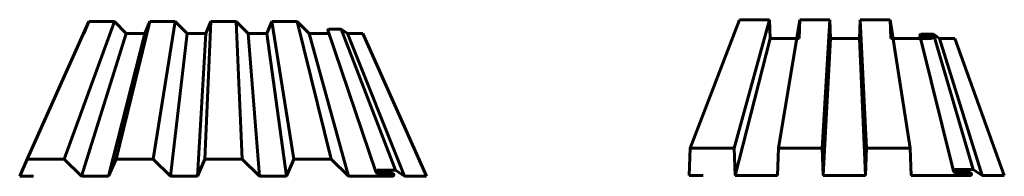
# Model space of a CAD drawing. Units: inches. Extents: x 690 to 1070, y 8 to 481.
# Drawn here: x 1025 to 1070, y 417 to 424 of the extents above; entities that cross this region are included whole.
import ezdxf

# ---------------------------------------------------------------- set-up
doc = ezdxf.new("R2010")
doc.units = ezdxf.units.IN
doc.header["$MEASUREMENT"] = 0

msp = doc.modelspace()

# ---------------------------------------------------------------- linework, layer by layer
at = {"lineweight": 60}
for p, q in [((1055.3927, 417.83202), (1057.63106, 423.66287)), ((1058.99379, 423.66287), (1057.38208, 417.83202)), ((1058.99379, 423.66287), (1057.63106, 423.66287)), ((1057.63106, 423.66287), (1058.99379, 423.66287)), ((1059.02366, 422.80746), (1058.99379, 423.66287)), ((1059.3927, 417.83202), (1060.37106, 423.66287)), ((1060.34119, 422.80746), (1060.37106, 423.66287)), ((1061.73379, 423.66287), (1060.37106, 423.66287)), ((1060.37106, 423.66287), (1061.73379, 423.66287)), ((1061.73379, 423.66287), (1061.38208, 417.83202)), ((1061.76366, 422.80746), (1061.73379, 423.66287)), ((1063.08119, 422.80746), (1063.11106, 423.66287)), ((1064.47379, 423.66287), (1063.11106, 423.66287)), ((1063.3927, 417.83202), (1063.11106, 423.66287)), ((1063.11106, 423.66287), (1064.47379, 423.66287)), ((1064.50366, 422.80746), (1064.47379, 423.66287)), ((1064.47379, 423.66287), (1065.38208, 417.83202)), ((1025.29464, 417.33828), (1028.103, 423.57864)), ((1029.25489, 423.57864), (1026.97623, 417.33828)), ((1028.103, 423.57864), (1027.87262, 423.04109)), ((1029.25489, 423.57864), (1028.103, 423.57864)), ((1029.79244, 423.04109), (1029.25489, 423.57864)), ((1029.33046, 417.33828), (1030.86754, 423.57864)), ((1030.86754, 423.57864), (1030.63717, 423.04109)), ((1032.01944, 423.57864), (1030.86754, 423.57864)), ((1030.86754, 423.57864), (1032.01944, 423.57864)), ((1032.01944, 423.57864), (1031.01206, 417.33828)), ((1032.55699, 423.04109), (1032.01944, 423.57864)), ((1033.36629, 417.33828), (1033.63209, 423.57864)), ((1033.63209, 423.57864), (1033.40171, 423.04109)), ((1034.78808, 423.57864), (1033.63209, 423.57864)), ((1033.63209, 423.57864), (1034.78808, 423.57864)), ((1035.32563, 423.04109), (1034.78808, 423.57864)), ((1034.78808, 423.57864), (1035.05387, 417.33828)), ((1036.40073, 423.57864), (1036.17035, 423.04109)), ((1037.55671, 423.57864), (1036.40073, 423.57864)), ((1037.4081, 417.33828), (1036.40073, 423.57864)), ((1036.40073, 423.57864), (1037.55671, 423.57864)), ((1038.09426, 423.04109), (1037.55671, 423.57864)), ((1037.55671, 423.57864), (1039.09568, 417.33828)), ((1038.99111, 423.23289), (1039.55662, 423.23289)), ((1039.55662, 423.23289), (1039.84038, 423.04109)), ((1042.01525, 416.83354), (1039.55662, 423.23289)), ((1027.76098, 416.55354), (1029.79244, 423.04109)), ((1030.63717, 423.04109), (1028.99415, 416.55354)), ((1030.63717, 423.04109), (1029.79244, 423.04109)), ((1029.79244, 423.04109), (1030.63717, 423.04109)), ((1031.79681, 416.55354), (1032.55699, 423.04109)), ((1033.40171, 423.04109), (1032.55699, 423.04109)), ((1032.55699, 423.04109), (1033.40171, 423.04109)), ((1033.40171, 423.04109), (1033.02998, 416.55354)), ((1036.17035, 423.04109), (1035.32563, 423.04109)), ((1035.83861, 416.55354), (1035.32563, 423.04109)), ((1035.32563, 423.04109), (1036.17035, 423.04109)), ((1036.17035, 423.04109), (1037.07178, 416.55354)), ((1038.99935, 423.04109), (1038.09426, 423.04109)), ((1038.09426, 423.04109), (1038.95051, 423.04109)), ((1039.88042, 416.55354), (1038.09426, 423.04109)), ((1038.95051, 423.18494), (1041.13042, 416.76354)), ((1039.84038, 423.04109), (1040.52538, 423.04109)), ((1039.84038, 423.04109), (1042.4295, 416.55354)), ((1043.4295, 416.55354), (1040.52538, 423.04109)), ((1057.42569, 416.58324), (1059.02366, 422.80746)), ((1060.34119, 422.80746), (1059.02366, 422.80746)), ((1059.02366, 422.80746), (1060.34119, 422.80746)), ((1061.42569, 416.58324), (1061.76366, 422.80746)), ((1063.08119, 422.80746), (1061.76366, 422.80746)), ((1061.76366, 422.80746), (1063.08119, 422.80746)), ((1063.08119, 422.80746), (1063.34909, 416.58324)), ((1066.33332, 422.80746), (1064.50366, 422.80746)), ((1065.82119, 422.95131), (1067.34909, 416.79324)), ((1065.86179, 422.99926), (1066.4273, 422.99926)), ((1065.86179, 422.90336), (1066.33332, 422.90336)), ((1066.4273, 422.99926), (1066.71106, 422.80746)), ((1068.23392, 416.86324), (1066.4273, 422.99926)), ((1066.4273, 422.99926), (1066.71106, 422.80746)), ((1066.71106, 422.80746), (1067.39606, 422.80746)), ((1066.71106, 422.80746), (1068.64816, 416.58324)), ((1069.64816, 416.58324), (1067.39606, 422.80746)), ((1055.34909, 416.58324), (1055.3927, 417.83202)), ((1057.38208, 417.83202), (1055.3927, 417.83202)), ((1057.42569, 416.58324), (1057.38208, 417.83202)), ((1057.38208, 417.83202), (1057.42569, 416.58324)), ((1059.34909, 416.58324), (1059.3927, 417.83202)), ((1059.34909, 416.58324), (1059.3927, 417.83202)), ((1061.38208, 417.83202), (1059.3927, 417.83202)), ((1061.42569, 416.58324), (1061.38208, 417.83202)), ((1061.38208, 417.83202), (1061.42569, 416.58324)), ((1063.34909, 416.58324), (1063.3927, 417.83202)), ((1063.34909, 416.58324), (1063.3927, 417.83202)), ((1065.38208, 417.83202), (1063.3927, 417.83202)), ((1065.42569, 416.58324), (1065.38208, 417.83202)), ((1025.29464, 417.33828), (1024.95832, 416.55354)), ((1026.97623, 417.33828), (1025.29464, 417.33828)), ((1027.76098, 416.55354), (1026.97623, 417.33828)), ((1026.97623, 417.33828), (1027.76098, 416.55354)), ((1029.33046, 417.33828), (1028.99415, 416.55354)), ((1028.99415, 416.55354), (1029.33046, 417.33828)), ((1031.01206, 417.33828), (1029.33046, 417.33828)), ((1031.79681, 416.55354), (1031.01206, 417.33828)), ((1031.01206, 417.33828), (1031.79681, 416.55354)), ((1033.36629, 417.33828), (1033.02998, 416.55354)), ((1033.02998, 416.55354), (1033.36629, 417.33828)), ((1035.05387, 417.33828), (1033.36629, 417.33828)), ((1035.83861, 416.55354), (1035.05387, 417.33828)), ((1035.05387, 417.33828), (1035.83861, 416.55354)), ((1037.4081, 417.33828), (1037.07178, 416.55354)), ((1037.07178, 416.55354), (1037.4081, 417.33828)), ((1039.09568, 417.33828), (1037.4081, 417.33828)), ((1039.88042, 416.55354), (1039.09568, 417.33828)), ((1039.09568, 417.33828), (1039.88042, 416.55354)), ((1024.95832, 416.55354), (1025.58332, 416.55354)), ((1028.99415, 416.55354), (1027.76098, 416.55354)), ((1033.02998, 416.55354), (1031.79681, 416.55354)), ((1037.07178, 416.55354), (1035.83861, 416.55354)), ((1041.87806, 416.55354), (1039.88042, 416.55354)), ((1039.88042, 416.55354), (1041.13042, 416.55354)), ((1041.18969, 416.83354), (1042.01525, 416.83354)), ((1041.18969, 416.69354), (1041.87806, 416.69354)), ((1042.01525, 416.83354), (1042.4295, 416.55354)), ((1042.4295, 416.55354), (1043.4295, 416.55354)), ((1042.4295, 416.55354), (1043.4295, 416.55354)), ((1055.34909, 416.58324), (1055.97409, 416.58324)), ((1059.34909, 416.58324), (1057.42569, 416.58324)), ((1063.34909, 416.58324), (1061.42569, 416.58324)), ((1068.09672, 416.58324), (1065.42569, 416.58324)), ((1067.40836, 416.86324), (1068.23392, 416.86324)), ((1067.40836, 416.72324), (1068.09672, 416.72324)), ((1068.23392, 416.86324), (1068.64816, 416.58324)), ((1068.64816, 416.58324), (1069.64816, 416.58324)), ((1068.64816, 416.58324), (1069.64816, 416.58324))]:
    msp.add_line(p, q, dxfattribs=at)
for centre, radius, start, end in [((1038.99913, 423.18494), 0.04862, 99.490362, 217.502155), ((1065.86981, 422.95131), 0.04862, 99.490362, 260.509638), ((1066.32531, 422.85541), 0.04862, 279.490362, 80.509638), ((1041.20139, 416.76354), 0.07097, 99.490362, 260.509638), ((1041.86636, 416.62354), 0.07097, 279.490362, 80.509638), ((1067.42006, 416.79324), 0.07097, 99.490362, 260.509638), ((1068.08502, 416.65324), 0.07097, 279.490362, 80.509638)]:
    msp.add_arc(centre, radius, start, end, dxfattribs=at)

doc.saveas('drawing.dxf')
